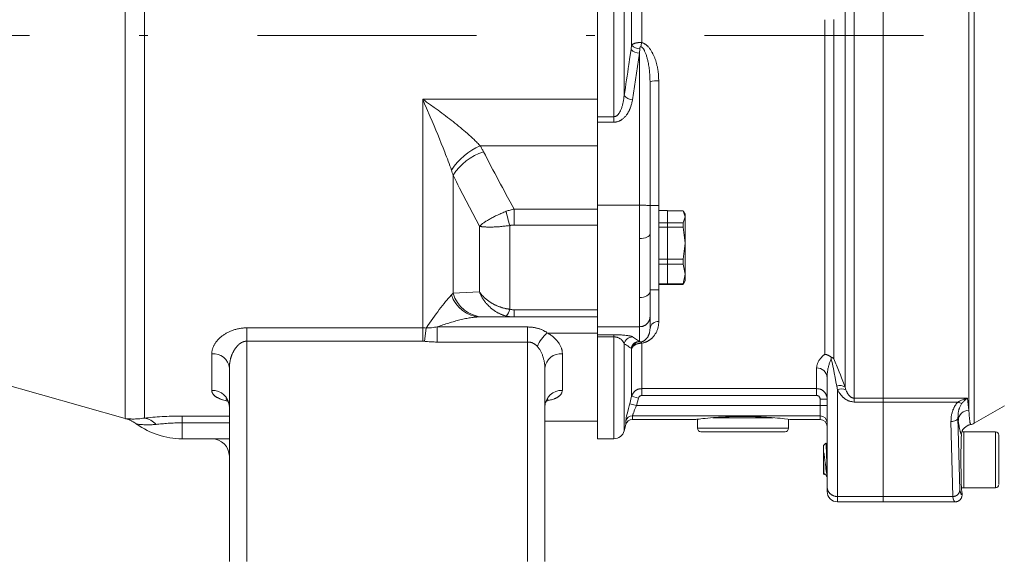
# Model space of a CAD drawing. Units: millimetres. Extents: x 0 to 210, y 0 to 297.
# Drawn here: x 109 to 120, y 108 to 115 of the extents above; entities that cross this region are included whole.
import ezdxf
from ezdxf.enums import TextEntityAlignment as Align

# ---------------------------------------------------------------- set-up
doc = ezdxf.new("R2010")
doc.units = ezdxf.units.MM
doc.header["$LTSCALE"] = 5
doc.linetypes.add('AUSGEZOGEN', pattern=[0])
doc.linetypes.add('DASHDOT', pattern=[1, 0.5, -0.25, 0, -0.25])
for name, color, linetype, true_color in [('Layer0', 96, 'Continuous', 0x008000), ('Layer2', 56, 'Continuous', 0x808000), ('Layer7', 56, 'Continuous', 0x808000)]:
    doc.layers.add(name, color=color, linetype=linetype, true_color=true_color)
doc.styles.add('Arial', font='arial.ttf')
doc.dimstyles.new('ISO-25', dxfattribs={"dimtxt": 2.5, "dimasz": 2.5, "dimexe": 1.25, "dimexo": 0.625, "dimtad": 1, "dimtxsty": 'Standard', "dimcen": 2.5, "dimadec": 0, "dimazin": 0, "dimtfac": 1, "dimtmove": 0, "dimatfit": 3, "dimfxl": 1, "dimarcsym": 0})

# ---------------------------------------------------------------- blocks, each defined once
blk = doc.blocks.new('*D44')
at = {"layer": 'Layer0', "linetype": 'AUSGEZOGEN', "lineweight": 18, "true_color": 0xff00ff}
for points in [[(89.658, 178.423), (89.308, 176.673), (90.008, 176.673)], [(89.658, 100.439), (90.008, 102.189), (89.308, 102.189)]]:
    blk.add_hatch(color=6, dxfattribs=at).paths.add_polyline_path(points, flags=0)
at = {"layer": 'Layer0', "color": 6, "linetype": 'AUSGEZOGEN', "lineweight": 18, "true_color": 0xff00ff}
for p, q in [((125.962, 178.423), (88.658, 178.423)), ((89.658, 102.189), (89.658, 176.673)), ((122.469, 100.439), (88.658, 100.439))]:
    blk.add_line(p, q, dxfattribs=at)
at = {"layer": 'Layer0', "color": 6, "linetype": 'AUSGEZOGEN', "lineweight": 18, "true_color": 0xff00ff, "style": 'Arial', "width": 1.1216}
blk.add_text('max.6000', height=1.75, rotation=90, dxfattribs=at).set_placement((88.658, 157.834), (88.658, 169.864), align=Align.FIT)
blk = doc.blocks.new('TR60-3_PL08_M2_80_SAL_001_nNn063')
at = {"layer": 'Layer2', "color": 56, "linetype": 'AUSGEZOGEN', "lineweight": 18, "true_color": 0x808000}
for p, q in [((115.094, 109.839), (115.094, 120.039)), ((109.925, 110.075), (109.925, 118.891)), ((118.354, 118.879), (118.354, 109.119)), ((115.282, 113.45), (115.282, 118.842)), ((109.707, 118.709), (109.707, 110.07)), ((115.398, 118.644), (115.398, 113.753)), ((115.484, 114.329), (115.484, 117.616)), ((115.6, 114.358), (115.6, 117.646)), ((119.391, 116.539), (119.391, 110.015)), ((118.023, 115.183), (118.023, 110.258)), ((119.331, 110.164), (119.331, 115.129)), ((117.919, 110.427), (117.919, 114.925)), ((117.688, 110.802), (117.688, 114.619)), ((117.792, 114.621), (117.792, 110.749)), ((115.477, 114.28), (115.484, 114.329)), ((115.578, 114.287), (115.574, 114.236)), ((115.574, 114.236), (115.494, 113.706)), ((115.574, 114.236), (115.574, 110.95)), ((115.694, 113.909), (115.694, 111.096)), ((115.794, 113.922), (115.794, 112.499)), ((113.101, 113.711), (115.094, 113.711)), ((113.101, 113.711), (113.101, 110.952)), ((115.094, 113.512), (115.282, 113.512)), ((115.282, 113.45), (115.094, 113.45)), ((113.757, 113.179), (115.094, 113.179)), ((113.447, 112.844), (113.447, 111.5)), ((114.143, 112.277), (114.143, 112.459)), ((114.143, 112.459), (115.094, 112.459)), ((115.574, 112.502), (115.094, 112.502)), ((115.794, 112.499), (115.694, 112.499)), ((115.794, 111.539), (115.794, 112.499)), ((115.894, 112.441), (115.794, 112.441)), ((115.894, 111.597), (115.894, 112.441)), ((115.894, 112.44), (116.07, 112.44)), ((116.094, 112.371), (116.07, 112.44)), ((116.07, 112.301), (116.094, 112.371)), ((116.094, 112.399), (116.075, 112.431)), ((116.094, 111.639), (116.094, 112.399)), ((113.747, 111.514), (113.747, 112.263)), ((114.094, 112.271), (114.094, 111.316)), ((115.094, 112.277), (114.143, 112.277)), ((115.794, 112.301), (116.07, 112.301)), ((115.794, 112.252), (116.07, 112.252)), ((116.07, 112.252), (116.07, 112.301)), ((116.094, 112.07), (116.07, 112.252)), ((116.07, 111.888), (116.094, 112.07)), ((115.794, 111.888), (116.07, 111.888)), ((116.07, 111.83), (116.07, 111.888)), ((115.794, 111.83), (116.07, 111.83)), ((116.094, 111.718), (116.07, 111.83)), ((116.07, 111.606), (116.094, 111.718)), ((104.232, 111.621), (109.707, 110.07)), ((115.794, 111.606), (116.07, 111.606)), ((115.794, 111.598), (116.07, 111.598)), ((115.794, 111.597), (115.894, 111.597)), ((116.073, 111.608), (116.07, 111.598)), ((116.07, 111.598), (116.07, 111.606)), ((116.075, 111.607), (116.094, 111.639)), ((115.694, 111.539), (115.794, 111.539)), ((115.794, 111.539), (115.794, 111.176)), ((115.094, 111.228), (113.757, 111.228)), ((114.143, 111.311), (115.094, 111.311)), ((114.143, 111.228), (114.143, 111.311)), ((111.094, 111.104), (113.101, 111.104)), ((111.094, 111.104), (111.094, 108.439)), ((113.12, 110.951), (113.139, 111.102)), ((113.265, 111.114), (114.294, 111.114)), ((113.265, 110.942), (113.265, 111.114)), ((114.294, 111.114), (114.294, 108.439)), ((115.574, 111.117), (115.094, 111.117)), ((114.524, 111.045), (115.094, 111.045)), ((115.094, 111.026), (115.282, 111.026)), ((115.282, 111.001), (115.094, 111.001)), ((115.282, 111.026), (115.282, 109.839)), ((115.494, 111.001), (115.574, 110.95)), ((113.101, 110.952), (111.094, 110.952)), ((114.294, 110.942), (113.265, 110.942)), ((115.398, 110.921), (115.398, 109.928)), ((115.574, 110.95), (115.578, 110.945)), ((115.6, 110.93), (115.6, 110.333)), ((110.694, 110.39), (110.694, 110.809)), ((114.694, 110.809), (114.694, 110.39)), ((115.484, 110.868), (115.477, 110.872)), ((115.484, 110.323), (115.484, 110.868)), ((110.894, 110.644), (110.894, 108.439)), ((114.494, 110.644), (114.494, 108.439)), ((117.594, 110.646), (117.594, 110.333)), ((117.714, 110.535), (117.714, 109.239)), ((117.834, 110.398), (117.825, 110.44)), ((117.919, 110.427), (117.928, 110.397)), ((115.462, 110.239), (115.484, 110.323)), ((115.561, 110.302), (115.484, 110.323)), ((115.6, 110.411), (117.594, 110.411)), ((117.594, 110.333), (115.6, 110.333)), ((117.834, 110.398), (117.834, 109.119)), ((115.539, 110.219), (115.462, 110.239)), ((115.561, 110.302), (115.539, 110.219)), ((117.714, 110.219), (115.539, 110.219)), ((117.714, 110.292), (117.634, 110.292)), ((117.634, 110.292), (117.634, 110.059)), ((119.316, 110.301), (118.023, 110.301)), ((119.207, 110.258), (118.023, 110.258)), ((119.391, 110.015), (119.736, 110.214)), ((110.354, 110.097), (110.894, 110.097)), ((110.354, 110.097), (110.354, 109.839)), ((117.634, 110.1), (115.494, 110.1)), ((115.494, 110.1), (115.494, 110.059)), ((110.894, 110.02), (110.354, 110.02)), ((114.494, 110.039), (115.094, 110.039)), ((115.398, 109.928), (115.417, 110)), ((115.417, 110), (115.417, 110.041)), ((115.494, 110.059), (116.216, 110.059)), ((116.234, 110.062), (116.234, 109.959)), ((117.098, 110.079), (116.409, 110.079)), ((117.274, 109.959), (117.274, 110.062)), ((117.294, 110.059), (117.634, 110.059)), ((119.148, 109.18), (119.127, 110.035)), ((119.207, 110.081), (119.227, 109.254)), ((119.302, 109.979), (119.294, 109.974)), ((116.234, 109.959), (117.274, 109.959)), ((116.274, 109.919), (117.234, 109.919)), ((119.254, 109.919), (119.634, 109.919)), ((119.274, 109.919), (119.274, 109.279)), ((119.634, 109.279), (119.634, 109.919)), ((119.674, 109.875), (119.674, 109.323)), ((110.354, 109.839), (110.894, 109.839)), ((115.094, 109.839), (115.282, 109.839)), ((117.7, 109.789), (117.674, 109.762)), ((117.674, 109.436), (117.674, 109.762)), ((117.711, 109.562), (117.711, 109.434)), ((117.674, 109.436), (117.68, 109.43)), ((117.711, 109.399), (117.714, 109.399)), ((119.247, 109.279), (119.634, 109.279)), ((119.254, 109.219), (119.254, 109.199)), ((119.146, 109.18), (117.834, 109.18)), ((119.174, 109.119), (117.834, 109.119)), ((119.146, 109.18), (119.148, 109.18))]:
    blk.add_line(p, q, dxfattribs=at)
for points in [[(115.484, 114.329), (115.488, 114.333), (115.492, 114.336), (115.494, 114.338), (115.496, 114.339), (115.499, 114.341), (115.501, 114.343), (115.504, 114.344), (115.507, 114.345), (115.511, 114.347), (115.514, 114.348), (115.518, 114.349), (115.522, 114.35), (115.526, 114.351), (115.531, 114.352), (115.535, 114.353), (115.539, 114.354), (115.544, 114.355), (115.548, 114.356), (115.553, 114.356), (115.558, 114.357), (115.562, 114.357), (115.567, 114.358), (115.575, 114.358), (115.583, 114.358), (115.6, 114.358)], [(115.6, 114.358), (115.611, 114.353), (115.616, 114.351), (115.621, 114.349), (115.626, 114.346), (115.631, 114.344), (115.636, 114.341), (115.641, 114.338), (115.645, 114.336), (115.648, 114.333), (115.652, 114.331), (115.655, 114.328), (115.658, 114.325), (115.661, 114.322), (115.664, 114.319), (115.667, 114.316), (115.67, 114.313), (115.673, 114.31), (115.679, 114.304), (115.684, 114.297), (115.689, 114.29), (115.694, 114.283), (115.699, 114.277), (115.703, 114.27), (115.707, 114.263), (115.712, 114.256), (115.716, 114.249), (115.72, 114.242), (115.723, 114.235), (115.727, 114.228), (115.731, 114.22), (115.734, 114.213), (115.737, 114.206), (115.74, 114.198), (115.744, 114.191), (115.747, 114.183), (115.749, 114.176), (115.752, 114.168), (115.755, 114.16), (115.758, 114.153), (115.76, 114.145), (115.763, 114.137), (115.765, 114.13), (115.767, 114.122), (115.769, 114.114), (115.771, 114.106), (115.773, 114.098), (115.775, 114.09), (115.777, 114.082), (115.779, 114.074), (115.78, 114.067), (115.782, 114.059), (115.783, 114.051), (115.784, 114.043), (115.785, 114.035), (115.786, 114.027), (115.787, 114.019), (115.789, 114.002), (115.79, 113.986), (115.791, 113.97), (115.792, 113.954), (115.794, 113.922)], [(115.398, 113.753), (115.412, 113.842), (115.419, 113.887), (115.426, 113.932), (115.433, 113.975), (115.44, 114.019), (115.446, 114.062), (115.452, 114.106), (115.465, 114.193), (115.477, 114.28)], [(115.588, 114.314), (115.587, 114.314), (115.586, 114.314), (115.586, 114.314), (115.585, 114.314), (115.585, 114.313), (115.584, 114.312), (115.583, 114.311), (115.583, 114.31), (115.582, 114.308), (115.581, 114.305), (115.58, 114.303), (115.579, 114.3), (115.579, 114.297), (115.578, 114.292), (115.578, 114.287)], [(115.694, 113.909), (115.693, 113.939), (115.692, 113.954), (115.692, 113.969), (115.691, 113.984), (115.69, 113.999), (115.689, 114.014), (115.688, 114.028), (115.686, 114.043), (115.684, 114.058), (115.682, 114.073), (115.68, 114.088), (115.678, 114.103), (115.675, 114.118), (115.672, 114.133), (115.669, 114.147), (115.667, 114.156), (115.665, 114.166), (115.662, 114.175), (115.66, 114.184), (115.657, 114.193), (115.655, 114.202), (115.652, 114.211), (115.649, 114.22), (115.646, 114.228), (115.643, 114.237), (115.639, 114.245), (115.636, 114.253), (115.632, 114.261), (115.63, 114.266), (115.627, 114.27), (115.625, 114.274), (115.623, 114.277), (115.621, 114.281), (115.618, 114.285), (115.614, 114.291), (115.612, 114.293), (115.61, 114.296), (115.608, 114.298), (115.606, 114.3), (115.604, 114.303), (115.601, 114.305), (115.598, 114.307), (115.595, 114.31), (115.588, 114.314)], [(113.429, 112.902), (113.42, 112.928), (113.411, 112.953), (113.401, 112.979), (113.392, 113.005), (113.382, 113.03), (113.372, 113.056), (113.362, 113.081), (113.353, 113.107), (113.332, 113.158), (113.312, 113.208), (113.292, 113.259), (113.271, 113.309), (113.25, 113.36), (113.229, 113.41), (113.208, 113.461), (113.186, 113.511), (113.144, 113.611), (113.122, 113.661), (113.101, 113.711)], [(113.757, 113.179), (113.748, 113.188), (113.74, 113.197), (113.731, 113.206), (113.722, 113.215), (113.713, 113.224), (113.704, 113.233), (113.695, 113.242), (113.686, 113.251), (113.667, 113.268), (113.649, 113.286), (113.629, 113.303), (113.61, 113.321), (113.59, 113.338), (113.57, 113.355), (113.55, 113.372), (113.53, 113.389), (113.509, 113.406), (113.489, 113.423), (113.468, 113.439), (113.447, 113.456), (113.426, 113.472), (113.404, 113.489), (113.383, 113.505), (113.362, 113.521), (113.34, 113.538), (113.319, 113.554), (113.297, 113.57), (113.275, 113.586), (113.232, 113.617), (113.188, 113.649), (113.145, 113.68), (113.123, 113.696), (113.101, 113.711)], [(115.282, 113.512), (115.286, 113.513), (115.29, 113.513), (115.294, 113.514), (115.296, 113.515), (115.298, 113.515), (115.301, 113.516), (115.303, 113.517), (115.306, 113.518), (115.308, 113.52), (115.31, 113.521), (115.312, 113.522), (115.314, 113.524), (115.317, 113.526), (115.32, 113.528), (115.323, 113.531), (115.326, 113.534), (115.329, 113.537), (115.332, 113.541), (115.335, 113.544), (115.337, 113.547), (115.34, 113.551), (115.342, 113.555), (115.345, 113.558), (115.347, 113.562), (115.349, 113.566), (115.351, 113.57), (115.354, 113.574), (115.356, 113.578), (115.358, 113.582), (115.361, 113.59), (115.365, 113.599), (115.368, 113.607), (115.371, 113.616), (115.373, 113.624), (115.376, 113.632), (115.378, 113.641), (115.38, 113.649), (115.382, 113.658), (115.384, 113.666), (115.386, 113.675), (115.387, 113.683), (115.389, 113.692), (115.39, 113.701), (115.393, 113.718), (115.395, 113.735), (115.398, 113.753)], [(115.494, 113.706), (115.49, 113.685), (115.487, 113.675), (115.485, 113.664), (115.482, 113.654), (115.48, 113.643), (115.476, 113.633), (115.473, 113.623), (115.471, 113.618), (115.469, 113.613), (115.468, 113.608), (115.465, 113.603), (115.463, 113.598), (115.461, 113.593), (115.459, 113.588), (115.457, 113.583), (115.454, 113.578), (115.452, 113.573), (115.449, 113.568), (115.446, 113.564), (115.444, 113.559), (115.441, 113.554), (115.438, 113.55), (115.435, 113.545), (115.43, 113.539), (115.426, 113.533), (115.421, 113.526), (115.416, 113.52), (115.411, 113.515), (115.406, 113.509), (115.401, 113.503), (115.395, 113.498), (115.389, 113.493), (115.383, 113.488), (115.376, 113.483), (115.373, 113.48), (115.37, 113.478), (115.367, 113.476), (115.363, 113.474), (115.36, 113.472), (115.356, 113.47), (115.353, 113.468), (115.349, 113.466), (115.345, 113.464), (115.342, 113.463), (115.336, 113.46), (115.331, 113.458), (115.325, 113.456), (115.32, 113.455), (115.314, 113.453), (115.308, 113.452), (115.302, 113.451), (115.297, 113.451), (115.293, 113.45), (115.289, 113.45), (115.282, 113.45)], [(113.757, 113.179), (113.762, 113.171), (113.766, 113.163), (113.771, 113.154), (113.776, 113.146), (113.78, 113.138), (113.785, 113.13), (113.789, 113.122), (113.794, 113.113)], [(113.794, 113.113), (113.815, 113.072), (113.836, 113.031), (113.857, 112.99), (113.879, 112.949), (113.9, 112.908), (113.922, 112.867), (113.944, 112.826), (113.966, 112.785), (113.988, 112.744), (114.01, 112.703), (114.032, 112.662), (114.054, 112.621), (114.098, 112.54), (114.143, 112.459)], [(113.447, 112.844), (113.443, 112.858), (113.438, 112.873), (113.434, 112.887), (113.429, 112.902)], [(113.747, 112.263), (113.709, 112.335), (113.671, 112.407), (113.633, 112.48), (113.595, 112.552), (113.558, 112.625), (113.521, 112.698), (113.502, 112.734), (113.484, 112.771), (113.465, 112.807), (113.447, 112.844)], [(114.052, 112.433), (114.063, 112.437), (114.075, 112.441), (114.086, 112.444), (114.097, 112.448), (114.108, 112.451), (114.12, 112.454), (114.131, 112.456), (114.143, 112.459)], [(115.694, 112.498), (115.694, 112.498), (115.694, 112.499), (115.693, 112.499), (115.692, 112.499), (115.691, 112.499), (115.688, 112.5), (115.681, 112.5), (115.671, 112.501), (115.659, 112.501), (115.644, 112.502), (115.628, 112.502), (115.611, 112.502), (115.574, 112.502)], [(114.052, 112.433), (114.04, 112.428), (114.027, 112.423), (114.015, 112.417), (114.003, 112.412), (113.991, 112.407), (113.979, 112.402), (113.967, 112.396), (113.955, 112.391), (113.944, 112.386), (113.932, 112.38), (113.921, 112.374), (113.91, 112.369), (113.899, 112.363), (113.889, 112.358), (113.879, 112.352), (113.869, 112.347), (113.859, 112.341), (113.849, 112.336), (113.84, 112.33), (113.831, 112.325), (113.822, 112.319), (113.814, 112.314), (113.806, 112.308), (113.798, 112.303), (113.79, 112.298), (113.783, 112.293), (113.776, 112.287), (113.77, 112.282), (113.764, 112.277), (113.758, 112.272), (113.753, 112.268), (113.747, 112.263)], [(114.094, 112.271), (114.08, 112.269), (114.067, 112.268), (114.054, 112.266), (114.041, 112.264), (114.028, 112.263), (114.015, 112.262), (114.002, 112.261), (113.989, 112.259), (113.976, 112.258), (113.964, 112.257), (113.951, 112.257), (113.939, 112.256), (113.927, 112.255), (113.915, 112.255), (113.904, 112.254), (113.892, 112.254), (113.881, 112.254), (113.87, 112.254), (113.86, 112.254), (113.849, 112.254), (113.839, 112.254), (113.829, 112.254), (113.819, 112.255), (113.81, 112.255), (113.801, 112.256), (113.792, 112.256), (113.784, 112.257), (113.776, 112.258), (113.769, 112.259), (113.761, 112.26), (113.754, 112.261), (113.747, 112.263)], [(114.143, 112.277), (114.137, 112.277), (114.13, 112.277), (114.124, 112.276), (114.118, 112.276), (114.112, 112.275), (114.106, 112.274), (114.1, 112.272), (114.094, 112.271)], [(115.694, 112.175), (115.692, 112.165), (115.685, 112.155), (115.674, 112.146), (115.659, 112.138), (115.641, 112.132), (115.62, 112.127), (115.597, 112.124), (115.574, 112.123)], [(113.429, 111.48), (113.421, 111.472), (113.413, 111.463), (113.404, 111.454), (113.396, 111.444), (113.387, 111.435), (113.379, 111.425), (113.37, 111.414), (113.361, 111.404), (113.353, 111.393), (113.344, 111.382), (113.326, 111.359), (113.308, 111.336), (113.289, 111.312), (113.271, 111.287), (113.252, 111.262), (113.233, 111.237), (113.215, 111.211), (113.196, 111.184), (113.177, 111.157), (113.158, 111.13), (113.139, 111.102)], [(113.429, 111.48), (113.434, 111.485), (113.438, 111.49), (113.443, 111.495), (113.447, 111.5)], [(113.447, 111.5), (113.521, 111.504), (113.595, 111.507), (113.671, 111.511), (113.747, 111.514)], [(114.094, 111.316), (114.087, 111.317), (114.08, 111.318), (114.074, 111.319), (114.067, 111.32), (114.06, 111.321), (114.054, 111.322), (114.047, 111.324), (114.041, 111.325), (114.034, 111.327), (114.028, 111.328), (114.021, 111.33), (114.015, 111.332), (114.008, 111.334), (114.002, 111.336), (113.995, 111.338), (113.989, 111.34), (113.983, 111.342), (113.976, 111.344), (113.97, 111.346), (113.964, 111.349), (113.958, 111.351), (113.951, 111.354), (113.945, 111.356), (113.939, 111.359), (113.933, 111.362), (113.927, 111.365), (113.921, 111.368), (113.915, 111.371), (113.909, 111.374), (113.904, 111.377), (113.898, 111.38), (113.892, 111.383), (113.887, 111.386), (113.881, 111.39), (113.876, 111.393), (113.87, 111.397), (113.865, 111.4), (113.86, 111.404), (113.854, 111.407), (113.849, 111.411), (113.844, 111.415), (113.839, 111.419), (113.834, 111.423), (113.829, 111.427), (113.824, 111.431), (113.819, 111.435), (113.815, 111.439), (113.81, 111.443), (113.806, 111.447), (113.801, 111.451), (113.797, 111.455), (113.792, 111.46), (113.788, 111.464), (113.784, 111.468), (113.78, 111.473), (113.776, 111.477), (113.772, 111.481), (113.769, 111.486), (113.765, 111.491), (113.761, 111.495), (113.758, 111.5), (113.754, 111.504), (113.751, 111.509), (113.747, 111.514)], [(114.052, 111.239), (114.046, 111.241), (114.04, 111.242), (114.034, 111.244), (114.027, 111.246), (114.021, 111.248), (114.015, 111.25), (114.009, 111.252), (114.003, 111.255), (113.997, 111.257), (113.991, 111.259), (113.985, 111.262), (113.979, 111.265), (113.973, 111.268), (113.967, 111.271), (113.961, 111.274), (113.955, 111.277), (113.95, 111.28), (113.944, 111.283), (113.938, 111.287), (113.932, 111.29), (113.927, 111.294), (113.921, 111.297), (113.916, 111.301), (113.91, 111.305), (113.905, 111.309), (113.899, 111.313), (113.894, 111.317), (113.889, 111.321), (113.884, 111.325), (113.879, 111.33), (113.874, 111.334), (113.869, 111.339), (113.864, 111.343), (113.859, 111.348), (113.854, 111.352), (113.849, 111.357), (113.845, 111.362), (113.84, 111.367), (113.835, 111.372), (113.831, 111.377), (113.826, 111.382), (113.822, 111.387), (113.818, 111.393), (113.814, 111.398), (113.81, 111.403), (113.806, 111.409), (113.802, 111.414), (113.798, 111.42), (113.794, 111.425), (113.79, 111.431), (113.787, 111.436), (113.783, 111.442), (113.78, 111.448), (113.776, 111.454), (113.773, 111.459), (113.77, 111.465), (113.767, 111.471), (113.764, 111.477), (113.761, 111.483), (113.758, 111.489), (113.755, 111.495), (113.753, 111.501), (113.75, 111.508), (113.747, 111.514)], [(115.694, 111.517), (115.692, 111.504), (115.685, 111.491), (115.674, 111.48), (115.659, 111.469), (115.641, 111.461), (115.62, 111.455), (115.597, 111.451), (115.574, 111.45)], [(113.757, 111.228), (113.744, 111.228), (113.73, 111.228), (113.717, 111.227), (113.703, 111.226), (113.689, 111.224), (113.675, 111.223), (113.661, 111.221), (113.646, 111.219), (113.632, 111.217), (113.617, 111.214), (113.602, 111.212), (113.587, 111.209), (113.572, 111.206), (113.556, 111.202), (113.541, 111.199), (113.525, 111.195), (113.509, 111.191), (113.494, 111.187), (113.478, 111.183), (113.462, 111.178), (113.446, 111.174), (113.429, 111.169), (113.413, 111.164), (113.397, 111.159), (113.381, 111.154), (113.364, 111.149), (113.348, 111.143), (113.331, 111.138), (113.315, 111.132), (113.298, 111.126), (113.282, 111.12), (113.265, 111.114)], [(114.143, 111.228), (114.137, 111.228), (114.131, 111.228), (114.126, 111.229), (114.12, 111.229), (114.114, 111.229), (114.108, 111.23), (114.103, 111.23), (114.097, 111.231), (114.091, 111.232), (114.086, 111.232), (114.08, 111.233), (114.075, 111.234), (114.069, 111.235), (114.063, 111.236), (114.058, 111.238), (114.052, 111.239)], [(114.094, 111.316), (114.1, 111.315), (114.106, 111.314), (114.112, 111.313), (114.118, 111.312), (114.124, 111.311), (114.13, 111.311), (114.137, 111.311), (114.143, 111.311)], [(115.694, 111.232), (115.694, 111.231), (115.694, 111.227), (115.693, 111.223), (115.693, 111.218), (115.692, 111.214), (115.692, 111.21), (115.691, 111.206), (115.69, 111.202), (115.688, 111.198), (115.687, 111.193), (115.685, 111.189), (115.683, 111.184), (115.681, 111.18), (115.679, 111.176), (115.676, 111.172), (115.674, 111.168), (115.671, 111.164), (115.668, 111.16), (115.665, 111.157), (115.662, 111.154), (115.659, 111.15), (115.655, 111.147), (115.652, 111.144), (115.648, 111.141), (115.644, 111.139), (115.64, 111.136), (115.637, 111.134), (115.633, 111.131), (115.628, 111.129), (115.624, 111.127), (115.62, 111.125), (115.616, 111.124), (115.611, 111.122), (115.607, 111.121), (115.602, 111.12), (115.597, 111.119), (115.593, 111.119), (115.588, 111.118), (115.583, 111.118), (115.574, 111.117)], [(110.694, 110.809), (110.694, 110.816), (110.694, 110.822), (110.695, 110.828), (110.696, 110.834), (110.697, 110.84), (110.698, 110.846), (110.699, 110.853), (110.701, 110.859), (110.702, 110.865), (110.704, 110.871), (110.707, 110.877), (110.709, 110.883), (110.712, 110.89), (110.715, 110.896), (110.718, 110.902), (110.721, 110.908), (110.724, 110.914), (110.728, 110.92), (110.732, 110.927), (110.736, 110.933), (110.74, 110.939), (110.745, 110.945), (110.749, 110.95), (110.754, 110.956), (110.759, 110.962), (110.764, 110.968), (110.77, 110.974), (110.775, 110.979), (110.781, 110.985), (110.787, 110.99), (110.793, 110.996), (110.8, 111.001), (110.806, 111.007), (110.813, 111.012), (110.82, 111.017), (110.827, 111.022), (110.835, 111.027), (110.842, 111.032), (110.85, 111.037), (110.858, 111.042), (110.866, 111.046), (110.874, 111.051), (110.883, 111.055), (110.891, 111.059), (110.9, 111.063), (110.909, 111.067), (110.918, 111.071), (110.928, 111.074), (110.937, 111.078), (110.947, 111.081), (110.957, 111.084), (110.967, 111.087), (110.977, 111.089), (110.987, 111.092), (110.997, 111.094), (111.008, 111.096), (111.018, 111.098), (111.029, 111.099), (111.04, 111.101), (111.05, 111.102), (111.061, 111.103), (111.072, 111.103), (111.083, 111.104), (111.094, 111.104)], [(113.101, 111.104), (113.11, 111.104), (113.12, 111.103), (113.129, 111.103), (113.139, 111.102)], [(113.139, 111.102), (113.155, 111.103), (113.171, 111.104), (113.186, 111.105), (113.202, 111.106), (113.218, 111.108), (113.234, 111.11), (113.249, 111.112), (113.265, 111.114)], [(114.294, 111.114), (114.302, 111.114), (114.311, 111.113), (114.319, 111.113), (114.327, 111.113), (114.335, 111.112), (114.344, 111.111), (114.352, 111.11), (114.36, 111.109), (114.368, 111.108), (114.376, 111.107), (114.384, 111.105), (114.391, 111.104), (114.399, 111.102), (114.407, 111.1), (114.414, 111.098), (114.422, 111.096), (114.429, 111.094), (114.436, 111.091), (114.443, 111.089), (114.45, 111.086), (114.457, 111.084), (114.464, 111.081), (114.47, 111.078), (114.477, 111.075), (114.483, 111.071), (114.489, 111.068), (114.495, 111.064), (114.501, 111.061), (114.507, 111.057), (114.513, 111.053), (114.518, 111.049), (114.524, 111.045)], [(115.794, 111.176), (115.793, 111.159), (115.792, 111.151), (115.791, 111.143), (115.79, 111.135), (115.789, 111.126), (115.788, 111.118), (115.786, 111.11), (115.784, 111.102), (115.782, 111.095), (115.779, 111.087), (115.776, 111.079), (115.773, 111.071), (115.77, 111.064), (115.766, 111.056), (115.762, 111.049), (115.758, 111.042), (115.754, 111.035), (115.75, 111.029), (115.746, 111.022), (115.741, 111.016), (115.736, 111.01), (115.731, 111.003), (115.725, 110.997), (115.72, 110.991), (115.717, 110.988), (115.713, 110.985), (115.71, 110.982), (115.707, 110.979), (115.704, 110.976), (115.7, 110.974), (115.697, 110.971), (115.693, 110.968), (115.689, 110.965), (115.685, 110.963), (115.681, 110.96), (115.677, 110.958), (115.673, 110.955), (115.668, 110.953), (115.664, 110.95), (115.659, 110.948), (115.655, 110.946), (115.65, 110.943), (115.645, 110.941), (115.639, 110.939), (115.634, 110.938), (115.629, 110.936), (115.622, 110.934), (115.614, 110.933), (115.6, 110.93)], [(114.524, 111.045), (114.534, 111.039), (114.544, 111.033), (114.553, 111.027), (114.563, 111.021), (114.572, 111.014), (114.58, 111.008), (114.589, 111.001), (114.597, 110.994), (114.605, 110.987), (114.612, 110.979), (114.619, 110.972), (114.626, 110.965), (114.633, 110.957), (114.639, 110.95), (114.645, 110.942), (114.65, 110.935), (114.656, 110.927), (114.66, 110.919), (114.665, 110.911), (114.669, 110.904), (114.673, 110.896), (114.677, 110.888), (114.68, 110.88), (114.683, 110.872), (114.685, 110.864), (114.687, 110.86), (114.688, 110.857), (114.689, 110.853), (114.69, 110.849), (114.69, 110.845), (114.691, 110.841), (114.692, 110.837), (114.692, 110.833), (114.693, 110.829), (114.693, 110.825), (114.693, 110.821), (114.694, 110.817), (114.694, 110.813), (114.694, 110.809)], [(115.282, 111.026), (115.308, 111.025), (115.321, 111.025), (115.334, 111.025), (115.346, 111.024), (115.357, 111.024), (115.368, 111.023), (115.379, 111.022), (115.394, 111.021), (115.407, 111.02), (115.42, 111.018), (115.431, 111.017), (115.44, 111.016), (115.448, 111.014), (115.455, 111.013), (115.462, 111.012), (115.468, 111.01), (115.473, 111.009), (115.478, 111.008), (115.482, 111.006), (115.486, 111.005), (115.489, 111.004), (115.494, 111.001)], [(115.398, 110.921), (115.395, 110.928), (115.393, 110.934), (115.392, 110.937), (115.39, 110.94), (115.389, 110.943), (115.387, 110.946), (115.385, 110.949), (115.383, 110.952), (115.381, 110.955), (115.378, 110.958), (115.376, 110.961), (115.373, 110.964), (115.37, 110.967), (115.366, 110.97), (115.363, 110.973), (115.359, 110.976), (115.354, 110.979), (115.35, 110.982), (115.346, 110.984), (115.343, 110.986), (115.339, 110.988), (115.336, 110.99), (115.332, 110.991), (115.327, 110.993), (115.323, 110.994), (115.318, 110.996), (115.314, 110.997), (115.31, 110.998), (115.306, 110.999), (115.301, 110.999), (115.298, 111), (115.294, 111), (115.289, 111), (115.285, 111.001), (115.282, 111.001)], [(115.588, 110.943), (115.597, 110.946), (115.602, 110.947), (115.606, 110.948), (115.611, 110.95), (115.615, 110.951), (115.618, 110.953), (115.622, 110.955), (115.625, 110.957), (115.628, 110.959), (115.631, 110.961), (115.633, 110.963), (115.638, 110.966), (115.642, 110.97), (115.645, 110.973), (115.649, 110.977), (115.652, 110.981), (115.655, 110.984), (115.658, 110.988), (115.661, 110.992), (115.664, 110.995), (115.667, 110.999), (115.669, 111.003), (115.671, 111.007), (115.673, 111.011), (115.675, 111.015), (115.677, 111.019), (115.679, 111.023), (115.681, 111.027), (115.682, 111.032), (115.684, 111.036), (115.685, 111.041), (115.686, 111.045), (115.687, 111.05), (115.688, 111.054), (115.689, 111.059), (115.69, 111.068), (115.692, 111.077), (115.693, 111.087), (115.694, 111.096)], [(111.094, 110.952), (111.09, 110.952), (111.087, 110.952), (111.083, 110.952), (111.08, 110.951), (111.076, 110.951), (111.073, 110.95), (111.069, 110.949), (111.066, 110.949), (111.062, 110.948), (111.059, 110.947), (111.056, 110.946), (111.052, 110.945), (111.049, 110.943), (111.046, 110.942), (111.043, 110.941), (111.039, 110.939), (111.033, 110.936), (111.027, 110.933), (111.022, 110.929), (111.016, 110.925), (111.011, 110.921), (111.005, 110.917), (111, 110.913), (110.996, 110.908), (110.991, 110.904), (110.986, 110.899), (110.982, 110.894), (110.978, 110.89), (110.974, 110.885), (110.97, 110.88), (110.966, 110.874), (110.962, 110.869), (110.959, 110.864), (110.955, 110.859), (110.952, 110.854), (110.949, 110.848), (110.945, 110.843), (110.942, 110.837), (110.94, 110.832), (110.937, 110.827), (110.934, 110.821), (110.931, 110.816), (110.929, 110.81), (110.927, 110.804), (110.924, 110.799), (110.922, 110.793), (110.92, 110.788), (110.918, 110.782), (110.916, 110.776), (110.914, 110.77), (110.912, 110.765), (110.91, 110.759), (110.909, 110.753), (110.907, 110.748), (110.906, 110.742), (110.905, 110.736), (110.902, 110.725), (110.9, 110.713), (110.899, 110.708), (110.898, 110.702), (110.897, 110.696), (110.897, 110.69), (110.896, 110.685), (110.895, 110.679), (110.895, 110.673), (110.895, 110.667), (110.894, 110.662), (110.894, 110.656), (110.894, 110.65), (110.894, 110.644)], [(113.12, 110.951), (113.115, 110.951), (113.11, 110.952), (113.106, 110.952), (113.101, 110.952)], [(113.265, 110.942), (113.247, 110.942), (113.229, 110.943), (113.211, 110.943), (113.192, 110.944), (113.174, 110.946), (113.156, 110.947), (113.138, 110.949), (113.129, 110.95), (113.12, 110.951)], [(114.409, 110.891), (114.406, 110.894), (114.403, 110.897), (114.401, 110.9), (114.398, 110.902), (114.395, 110.905), (114.392, 110.907), (114.389, 110.91), (114.386, 110.912), (114.383, 110.915), (114.38, 110.917), (114.376, 110.919), (114.373, 110.921), (114.37, 110.923), (114.366, 110.925), (114.362, 110.927), (114.359, 110.929), (114.355, 110.93), (114.351, 110.932), (114.348, 110.933), (114.344, 110.935), (114.34, 110.936), (114.336, 110.937), (114.332, 110.938), (114.328, 110.939), (114.323, 110.94), (114.319, 110.94), (114.315, 110.941), (114.311, 110.941), (114.307, 110.942), (114.302, 110.942), (114.298, 110.942), (114.294, 110.942)], [(114.494, 110.644), (114.494, 110.652), (114.494, 110.66), (114.493, 110.668), (114.493, 110.676), (114.492, 110.684), (114.491, 110.692), (114.49, 110.7), (114.489, 110.708), (114.487, 110.716), (114.486, 110.724), (114.484, 110.732), (114.482, 110.74), (114.48, 110.747), (114.478, 110.755), (114.476, 110.763), (114.474, 110.771), (114.471, 110.779), (114.468, 110.787), (114.465, 110.795), (114.462, 110.802), (114.459, 110.81), (114.455, 110.818), (114.451, 110.825), (114.448, 110.833), (114.444, 110.841), (114.439, 110.848), (114.435, 110.856), (114.43, 110.863), (114.425, 110.87), (114.42, 110.877), (114.414, 110.884), (114.409, 110.891)], [(115.477, 110.872), (115.465, 110.881), (115.452, 110.889), (115.439, 110.897), (115.425, 110.905), (115.412, 110.913), (115.398, 110.921)], [(115.6, 110.93), (115.59, 110.929), (115.581, 110.928), (115.576, 110.927), (115.571, 110.927), (115.567, 110.926), (115.562, 110.925), (115.558, 110.924), (115.553, 110.923), (115.549, 110.921), (115.545, 110.92), (115.541, 110.918), (115.536, 110.916), (115.533, 110.915), (115.529, 110.913), (115.525, 110.911), (115.521, 110.908), (115.518, 110.906), (115.514, 110.904), (115.511, 110.902), (115.508, 110.899), (115.505, 110.897), (115.502, 110.894), (115.499, 110.891), (115.497, 110.888), (115.494, 110.884), (115.492, 110.881), (115.49, 110.878), (115.488, 110.874), (115.484, 110.868)], [(115.578, 110.945), (115.578, 110.945), (115.579, 110.944), (115.58, 110.944), (115.581, 110.943), (115.582, 110.943), (115.584, 110.943), (115.585, 110.943), (115.586, 110.943), (115.587, 110.943), (115.588, 110.943), (115.588, 110.943)], [(117.594, 110.646), (117.595, 110.658), (117.596, 110.664), (117.597, 110.669), (117.598, 110.675), (117.599, 110.681), (117.601, 110.687), (117.603, 110.693), (117.605, 110.699), (117.607, 110.705), (117.61, 110.711), (117.613, 110.717), (117.617, 110.724), (117.621, 110.73), (117.625, 110.736), (117.629, 110.742), (117.634, 110.749), (117.64, 110.756), (117.646, 110.763), (117.649, 110.767), (117.652, 110.77), (117.655, 110.774), (117.659, 110.777), (117.662, 110.78), (117.666, 110.784), (117.67, 110.787), (117.674, 110.791), (117.678, 110.794), (117.682, 110.797), (117.688, 110.802)], [(117.762, 110.77), (117.753, 110.776), (117.748, 110.779), (117.744, 110.782), (117.739, 110.785), (117.734, 110.788), (117.729, 110.79), (117.725, 110.792), (117.72, 110.794), (117.716, 110.796), (117.711, 110.797), (117.707, 110.799), (117.702, 110.8), (117.698, 110.801), (117.693, 110.801), (117.689, 110.802), (117.688, 110.802)], [(117.762, 110.77), (117.762, 110.76), (117.761, 110.751), (117.761, 110.75)], [(117.792, 110.749), (117.792, 110.749), (117.789, 110.752), (117.786, 110.755), (117.782, 110.758), (117.779, 110.761), (117.775, 110.763), (117.771, 110.765), (117.762, 110.77)], [(117.761, 110.75), (117.757, 110.741), (117.753, 110.732), (117.749, 110.722), (117.745, 110.713), (117.742, 110.704), (117.738, 110.694), (117.736, 110.685), (117.733, 110.675), (117.73, 110.666), (117.728, 110.656), (117.726, 110.647), (117.724, 110.637), (117.722, 110.628), (117.721, 110.618), (117.719, 110.609), (117.718, 110.599), (117.717, 110.591), (117.716, 110.583), (117.716, 110.575), (117.715, 110.567), (117.714, 110.551), (117.714, 110.535)], [(117.825, 110.44), (117.815, 110.49), (117.806, 110.539), (117.796, 110.589), (117.785, 110.64), (117.78, 110.667), (117.774, 110.695), (117.768, 110.722), (117.761, 110.75)], [(117.792, 110.749), (117.807, 110.714), (117.815, 110.695), (117.822, 110.677), (117.837, 110.64), (117.851, 110.604), (117.865, 110.568), (117.879, 110.532), (117.893, 110.497), (117.919, 110.427)], [(110.877, 110.268), (110.873, 110.269), (110.866, 110.27), (110.859, 110.272), (110.852, 110.274), (110.845, 110.275), (110.833, 110.279), (110.821, 110.282), (110.815, 110.284), (110.809, 110.286), (110.803, 110.288), (110.797, 110.29), (110.792, 110.292), (110.787, 110.294), (110.781, 110.297), (110.776, 110.299), (110.771, 110.301), (110.766, 110.304), (110.762, 110.306), (110.757, 110.308), (110.753, 110.311), (110.748, 110.313), (110.744, 110.316), (110.74, 110.318), (110.737, 110.321), (110.733, 110.324), (110.73, 110.326), (110.726, 110.329), (110.723, 110.332), (110.72, 110.335), (110.717, 110.338), (110.715, 110.341), (110.712, 110.344), (110.71, 110.347), (110.707, 110.35), (110.705, 110.353), (110.704, 110.355), (110.703, 110.357), (110.701, 110.359), (110.7, 110.362), (110.699, 110.364), (110.698, 110.366), (110.697, 110.369), (110.697, 110.371), (110.696, 110.373), (110.695, 110.376), (110.695, 110.378), (110.695, 110.38), (110.694, 110.383), (110.694, 110.385), (110.694, 110.39)], [(114.694, 110.39), (114.692, 110.383), (114.69, 110.377), (114.688, 110.37), (114.687, 110.367), (114.686, 110.363), (114.684, 110.36), (114.683, 110.357), (114.681, 110.354), (114.68, 110.35), (114.678, 110.347), (114.676, 110.344), (114.673, 110.341), (114.671, 110.338), (114.668, 110.335), (114.665, 110.332), (114.662, 110.329), (114.659, 110.326), (114.655, 110.323), (114.651, 110.32), (114.647, 110.318), (114.643, 110.315), (114.639, 110.312), (114.634, 110.31), (114.629, 110.307), (114.624, 110.304), (114.619, 110.302), (114.614, 110.3), (114.608, 110.297), (114.603, 110.295), (114.598, 110.293), (114.592, 110.291), (114.582, 110.288), (114.57, 110.284), (114.559, 110.281), (114.547, 110.278), (114.535, 110.275), (114.511, 110.269)], [(115.484, 110.323), (115.488, 110.332), (115.49, 110.337), (115.492, 110.342), (115.494, 110.346), (115.496, 110.351), (115.498, 110.355), (115.501, 110.359), (115.504, 110.364), (115.507, 110.367), (115.51, 110.371), (115.514, 110.375), (115.517, 110.379), (115.521, 110.382), (115.525, 110.385), (115.529, 110.388), (115.533, 110.391), (115.537, 110.394), (115.542, 110.396), (115.546, 110.399), (115.551, 110.401), (115.556, 110.403), (115.56, 110.405), (115.565, 110.406), (115.569, 110.407), (115.574, 110.408), (115.578, 110.409), (115.582, 110.409), (115.591, 110.41), (115.6, 110.411)], [(115.6, 110.333), (115.597, 110.332), (115.593, 110.332), (115.59, 110.331), (115.587, 110.33), (115.585, 110.33), (115.584, 110.329), (115.581, 110.328), (115.578, 110.326), (115.575, 110.324), (115.573, 110.322), (115.57, 110.319), (115.568, 110.317), (115.567, 110.315), (115.566, 110.314), (115.565, 110.311), (115.564, 110.308), (115.561, 110.302)], [(117.594, 110.411), (117.604, 110.41), (117.609, 110.41), (117.614, 110.409), (117.619, 110.408), (117.624, 110.407), (117.629, 110.406), (117.634, 110.404), (117.639, 110.403), (117.643, 110.401), (117.648, 110.399), (117.652, 110.396), (117.657, 110.394), (117.661, 110.391), (117.665, 110.388), (117.669, 110.385), (117.673, 110.382), (117.677, 110.378), (117.68, 110.375), (117.684, 110.371), (117.687, 110.367), (117.69, 110.363), (117.693, 110.359), (117.696, 110.355), (117.698, 110.351), (117.701, 110.346), (117.703, 110.342), (117.705, 110.337), (117.707, 110.332), (117.708, 110.328), (117.71, 110.323), (117.711, 110.318), (117.712, 110.315), (117.712, 110.312), (117.713, 110.305), (117.713, 110.299), (117.714, 110.292)], [(117.634, 110.292), (117.633, 110.295), (117.633, 110.299), (117.632, 110.302), (117.632, 110.304), (117.632, 110.306), (117.631, 110.307), (117.63, 110.309), (117.63, 110.31), (117.629, 110.312), (117.627, 110.315), (117.625, 110.318), (117.623, 110.32), (117.62, 110.323), (117.617, 110.325), (117.615, 110.327), (117.612, 110.328), (117.608, 110.33), (117.605, 110.331), (117.604, 110.331), (117.602, 110.332), (117.6, 110.332), (117.598, 110.332), (117.594, 110.333)], [(118.023, 110.258), (118.009, 110.26), (118.002, 110.261), (117.995, 110.262), (117.988, 110.263), (117.982, 110.264), (117.975, 110.266), (117.972, 110.267), (117.968, 110.268), (117.965, 110.269), (117.962, 110.27), (117.956, 110.272), (117.95, 110.275), (117.944, 110.278), (117.938, 110.281), (117.932, 110.285), (117.927, 110.288), (117.922, 110.292), (117.917, 110.295), (117.913, 110.298), (117.909, 110.301), (117.905, 110.304), (117.902, 110.308), (117.898, 110.311), (117.894, 110.314), (117.891, 110.318), (117.887, 110.321), (117.884, 110.325), (117.881, 110.328), (117.877, 110.332), (117.874, 110.336), (117.871, 110.339), (117.868, 110.343), (117.865, 110.347), (117.861, 110.353), (117.857, 110.36), (117.853, 110.366), (117.849, 110.372), (117.845, 110.379), (117.841, 110.385), (117.834, 110.398)], [(117.928, 110.397), (117.932, 110.388), (117.936, 110.378), (117.938, 110.374), (117.941, 110.369), (117.943, 110.364), (117.945, 110.36), (117.948, 110.355), (117.951, 110.35), (117.954, 110.346), (117.957, 110.341), (117.961, 110.337), (117.964, 110.332), (117.968, 110.328), (117.973, 110.324), (117.976, 110.321), (117.979, 110.318), (117.983, 110.315), (117.987, 110.312), (117.992, 110.31), (117.994, 110.309), (117.996, 110.308), (117.999, 110.306), (118.001, 110.305), (118.004, 110.305), (118.006, 110.304), (118.01, 110.303), (118.013, 110.302), (118.017, 110.302), (118.02, 110.302), (118.023, 110.301)], [(110.856, 110.295), (110.856, 110.295), (110.855, 110.295), (110.855, 110.295), (110.856, 110.294), (110.858, 110.293), (110.86, 110.291), (110.863, 110.288), (110.866, 110.285), (110.868, 110.283), (110.869, 110.281), (110.871, 110.279), (110.873, 110.276), (110.875, 110.273), (110.876, 110.27), (110.878, 110.267), (110.88, 110.263), (110.882, 110.259), (110.884, 110.256), (110.885, 110.252), (110.887, 110.247), (110.889, 110.243), (110.89, 110.239), (110.891, 110.234), (110.892, 110.23), (110.893, 110.225), (110.894, 110.221), (110.894, 110.216), (110.894, 110.214), (110.894, 110.212), (110.893, 110.206)], [(114.495, 110.206), (114.495, 110.214), (114.496, 110.222), (114.496, 110.226), (114.496, 110.23), (114.497, 110.234), (114.498, 110.238), (114.499, 110.242), (114.5, 110.247), (114.502, 110.251), (114.504, 110.255), (114.505, 110.259), (114.507, 110.263), (114.509, 110.267), (114.511, 110.271), (114.515, 110.276), (114.518, 110.28), (114.521, 110.284), (114.524, 110.288), (114.527, 110.29), (114.529, 110.292), (114.531, 110.294), (114.531, 110.294)], [(115.417, 110.041), (115.418, 110.049), (115.419, 110.054), (115.42, 110.061), (115.421, 110.068), (115.423, 110.077), (115.427, 110.099), (115.433, 110.124), (115.44, 110.151), (115.447, 110.183), (115.456, 110.215), (115.462, 110.239)], [(115.539, 110.219), (115.53, 110.198), (115.521, 110.177), (115.517, 110.167), (115.514, 110.157), (115.507, 110.139), (115.501, 110.125), (115.499, 110.118), (115.497, 110.113), (115.496, 110.109), (115.495, 110.105), (115.494, 110.1)], [(119.127, 110.035), (119.128, 110.053), (119.128, 110.062), (119.129, 110.071), (119.129, 110.079), (119.13, 110.088), (119.131, 110.097), (119.133, 110.106), (119.134, 110.115), (119.136, 110.124), (119.139, 110.133), (119.141, 110.142), (119.144, 110.151), (119.147, 110.16), (119.15, 110.169), (119.154, 110.178), (119.158, 110.187), (119.16, 110.192), (119.162, 110.196), (119.165, 110.201), (119.167, 110.205), (119.17, 110.21), (119.172, 110.214), (119.175, 110.219), (119.178, 110.223), (119.181, 110.227), (119.184, 110.231), (119.187, 110.236), (119.19, 110.24), (119.193, 110.244), (119.197, 110.248), (119.202, 110.253), (119.207, 110.258)], [(119.207, 110.258), (119.224, 110.267), (119.232, 110.271), (119.24, 110.275), (119.249, 110.279), (119.257, 110.283), (119.266, 110.287), (119.275, 110.29), (119.28, 110.292), (119.285, 110.293), (119.29, 110.295), (119.295, 110.296), (119.305, 110.299), (119.316, 110.301), (119.316, 110.301)], [(119.252, 110.243), (119.243, 110.228), (119.239, 110.221), (119.235, 110.213), (119.231, 110.206), (119.228, 110.199), (119.224, 110.191), (119.223, 110.187), (119.221, 110.184), (119.219, 110.177), (119.217, 110.171), (119.215, 110.165), (119.214, 110.158), (119.213, 110.152), (119.212, 110.146), (119.211, 110.139), (119.21, 110.133), (119.209, 110.126), (119.209, 110.12), (119.208, 110.113), (119.208, 110.107), (119.208, 110.094), (119.207, 110.081)], [(119.316, 110.301), (119.316, 110.301), (119.31, 110.297), (119.304, 110.293), (119.298, 110.289), (119.295, 110.286), (119.292, 110.284), (119.287, 110.279), (119.282, 110.275), (119.277, 110.27), (119.272, 110.264), (119.267, 110.259), (119.262, 110.254), (119.252, 110.243)], [(109.925, 110.075), (109.948, 110.077), (109.971, 110.079), (109.995, 110.082), (110.02, 110.084), (110.046, 110.086), (110.072, 110.088), (110.098, 110.089), (110.126, 110.091), (110.153, 110.092), (110.181, 110.094), (110.209, 110.095), (110.238, 110.096), (110.266, 110.096), (110.295, 110.097), (110.324, 110.097), (110.354, 110.097)], [(116.754, 110.093), (116.709, 110.092), (116.687, 110.092), (116.665, 110.092), (116.642, 110.091), (116.62, 110.091), (116.598, 110.09), (116.576, 110.089), (116.555, 110.088), (116.534, 110.087), (116.514, 110.086), (116.494, 110.085), (116.474, 110.084), (116.455, 110.082), (116.418, 110.08), (116.384, 110.077), (116.353, 110.074), (116.323, 110.071), (116.297, 110.069), (116.275, 110.066), (116.256, 110.064), (116.227, 110.061), (116.215, 110.059), (116.216, 110.059)], [(117.294, 110.059), (117.287, 110.06), (117.264, 110.063), (117.228, 110.067), (117.204, 110.069), (117.177, 110.072), (117.148, 110.075), (117.116, 110.078), (117.081, 110.08), (117.062, 110.082), (117.043, 110.083), (117.024, 110.084), (117.004, 110.085), (116.984, 110.087), (116.963, 110.088), (116.942, 110.089), (116.92, 110.09), (116.898, 110.09), (116.875, 110.091), (116.845, 110.092), (116.815, 110.092), (116.754, 110.093)], [(119.331, 110.164), (119.334, 110.119), (119.336, 110.099), (119.337, 110.079), (119.339, 110.062), (119.341, 110.047), (119.342, 110.035), (119.343, 110.03), (119.344, 110.025), (119.345, 110.02), (119.346, 110.016), (119.347, 110.012), (119.348, 110.009), (119.349, 110.007), (119.35, 110.005), (119.352, 110.001)], [(109.711, 110.069), (109.711, 110.069), (109.724, 110.067), (109.736, 110.066), (109.744, 110.066), (109.752, 110.065), (109.761, 110.065), (109.772, 110.065), (109.783, 110.064), (109.795, 110.064), (109.808, 110.064), (109.822, 110.065), (109.83, 110.065), (109.838, 110.065), (109.846, 110.066), (109.854, 110.066), (109.862, 110.067), (109.871, 110.068), (109.888, 110.07), (109.907, 110.072), (109.925, 110.075)], [(109.711, 110.068), (109.727, 110.063), (109.735, 110.061), (109.743, 110.058), (109.75, 110.055), (109.757, 110.053), (109.763, 110.05), (109.77, 110.047), (109.776, 110.044), (109.783, 110.04), (109.789, 110.037), (109.796, 110.033), (109.801, 110.03), (109.806, 110.027), (109.816, 110.021), (109.826, 110.014), (109.836, 110.007)], [(110.059, 110.003), (110.048, 110.002), (110.037, 110.001), (110.026, 110), (110.015, 109.999), (110.005, 109.999), (109.994, 109.998), (109.984, 109.998), (109.974, 109.998), (109.964, 109.998), (109.955, 109.998), (109.946, 109.998), (109.937, 109.998), (109.928, 109.998), (109.919, 109.999), (109.903, 110), (109.889, 110.001), (109.876, 110.002), (109.864, 110.003), (109.855, 110.005), (109.841, 110.007), (109.837, 110.007)], [(110.354, 110.02), (110.333, 110.02), (110.313, 110.02), (110.293, 110.02), (110.273, 110.019), (110.253, 110.018), (110.234, 110.018), (110.215, 110.017), (110.196, 110.015), (110.177, 110.014), (110.158, 110.013), (110.141, 110.011), (110.123, 110.01), (110.107, 110.008), (110.09, 110.007), (110.074, 110.005), (110.059, 110.003)], [(119.207, 110.081), (119.205, 110.072), (119.2, 110.063), (119.193, 110.056), (119.183, 110.049), (119.171, 110.043), (119.157, 110.039), (119.143, 110.036), (119.127, 110.035)], [(119.245, 109.889), (119.243, 109.892), (119.241, 109.897), (119.239, 109.901), (119.237, 109.906), (119.235, 109.911), (119.234, 109.917), (119.232, 109.923), (119.231, 109.929), (119.229, 109.936), (119.227, 109.944), (119.226, 109.952), (119.224, 109.961), (119.222, 109.971), (119.221, 109.981), (119.217, 110.002), (119.214, 110.025), (119.211, 110.048)], [(119.245, 109.889), (119.248, 109.901), (119.249, 109.907), (119.251, 109.913), (119.252, 109.919), (119.254, 109.925), (119.256, 109.93), (119.257, 109.933), (119.259, 109.935), (119.26, 109.939), (119.263, 109.943), (119.265, 109.946), (119.267, 109.949), (119.27, 109.952), (119.272, 109.955), (119.275, 109.958), (119.277, 109.96), (119.28, 109.963), (119.282, 109.965), (119.287, 109.969), (119.292, 109.973), (119.295, 109.975), (119.298, 109.977), (119.299, 109.978), (119.302, 109.979)], [(119.302, 109.979), (119.306, 109.982), (119.31, 109.985), (119.315, 109.988), (119.32, 109.99), (119.325, 109.993), (119.33, 109.995), (119.335, 109.997), (119.34, 109.998), (119.345, 110), (119.351, 110.001), (119.352, 110.001)], [(117.7, 109.788), (117.7, 109.789), (117.7, 109.79), (117.7, 109.79), (117.701, 109.79), (117.701, 109.79), (117.701, 109.79), (117.701, 109.788), (117.702, 109.785), (117.702, 109.78), (117.703, 109.767), (117.704, 109.751), (117.705, 109.729), (117.706, 109.704), (117.708, 109.645), (117.71, 109.579), (117.711, 109.562)], [(117.714, 109.763), (117.712, 109.764), (117.712, 109.764), (117.711, 109.765), (117.71, 109.767), (117.709, 109.768), (117.708, 109.77), (117.704, 109.778), (117.702, 109.782), (117.7, 109.785)], [(117.711, 109.434), (117.708, 109.453), (117.705, 109.474), (117.701, 109.497), (117.698, 109.522), (117.693, 109.566), (117.689, 109.595), (117.685, 109.624), (117.684, 109.638), (117.682, 109.652), (117.68, 109.665), (117.679, 109.671), (117.678, 109.677), (117.677, 109.678), (117.677, 109.679), (117.677, 109.679), (117.677, 109.68), (117.677, 109.68), (117.676, 109.68), (117.676, 109.68), (117.676, 109.679), (117.676, 109.679), (117.676, 109.678), (117.675, 109.677), (117.675, 109.675), (117.675, 109.672), (117.675, 109.668), (117.674, 109.661), (117.674, 109.647), (117.674, 109.632), (117.674, 109.617), (117.674, 109.602), (117.674, 109.572), (117.675, 109.542), (117.675, 109.516), (117.676, 109.493), (117.677, 109.472), (117.678, 109.455), (117.678, 109.447), (117.679, 109.441), (117.679, 109.436), (117.68, 109.433), (117.68, 109.432), (117.68, 109.432), (117.681, 109.431), (117.681, 109.431)], [(117.714, 109.501), (117.713, 109.524), (117.711, 109.548), (117.711, 109.562)], [(117.682, 109.43), (117.683, 109.432), (117.683, 109.433), (117.684, 109.433), (117.685, 109.434), (117.685, 109.434), (117.686, 109.435), (117.687, 109.435), (117.687, 109.436), (117.688, 109.436), (117.689, 109.436), (117.69, 109.436), (117.691, 109.436), (117.692, 109.436), (117.693, 109.436), (117.694, 109.435), (117.694, 109.435), (117.695, 109.434), (117.696, 109.433), (117.698, 109.432), (117.699, 109.43), (117.7, 109.428), (117.701, 109.427), (117.703, 109.423), (117.705, 109.419), (117.707, 109.414), (117.71, 109.409), (117.713, 109.404), (117.716, 109.4)], [(117.714, 109.291), (117.714, 109.29), (117.714, 109.286), (117.714, 109.282), (117.715, 109.278), (117.715, 109.274), (117.716, 109.27), (117.717, 109.266), (117.718, 109.262), (117.719, 109.258), (117.721, 109.254), (117.723, 109.249), (117.724, 109.245), (117.727, 109.241), (117.729, 109.237), (117.731, 109.233), (117.734, 109.229), (117.737, 109.225), (117.74, 109.222), (117.743, 109.219), (117.746, 109.215), (117.749, 109.212), (117.752, 109.209), (117.756, 109.206), (117.76, 109.204), (117.763, 109.201), (117.767, 109.198), (117.771, 109.196), (117.775, 109.194), (117.779, 109.192), (117.783, 109.19), (117.788, 109.188), (117.792, 109.187), (117.797, 109.185), (117.801, 109.184), (117.806, 109.183), (117.81, 109.182), (117.815, 109.182), (117.82, 109.181), (117.824, 109.181), (117.834, 109.18)], [(119.227, 109.254), (119.227, 109.253), (119.227, 109.251), (119.227, 109.249), (119.227, 109.246), (119.226, 109.244), (119.226, 109.241), (119.225, 109.239), (119.225, 109.237), (119.224, 109.234), (119.223, 109.231), (119.222, 109.228), (119.221, 109.225), (119.219, 109.223), (119.218, 109.22), (119.216, 109.217), (119.214, 109.215), (119.213, 109.212), (119.211, 109.21), (119.209, 109.207), (119.207, 109.205), (119.205, 109.203), (119.202, 109.201), (119.2, 109.199), (119.198, 109.197), (119.195, 109.195), (119.193, 109.193), (119.19, 109.192), (119.187, 109.19), (119.185, 109.189), (119.182, 109.187), (119.179, 109.186), (119.176, 109.185), (119.173, 109.184), (119.17, 109.183), (119.167, 109.183), (119.164, 109.182), (119.161, 109.181), (119.155, 109.18), (119.148, 109.18)], [(119.254, 109.199), (119.253, 109.192), (119.252, 109.186), (119.252, 109.182), (119.251, 109.179), (119.25, 109.176), (119.249, 109.173), (119.248, 109.17), (119.247, 109.166), (119.246, 109.163), (119.244, 109.16), (119.242, 109.158), (119.24, 109.155), (119.238, 109.152), (119.236, 109.149), (119.234, 109.147), (119.232, 109.144), (119.229, 109.142), (119.227, 109.14), (119.224, 109.137), (119.222, 109.135), (119.219, 109.133), (119.216, 109.131), (119.213, 109.13), (119.21, 109.128), (119.207, 109.127), (119.204, 109.125), (119.201, 109.124), (119.198, 109.123), (119.195, 109.122), (119.191, 109.121), (119.187, 109.12), (119.183, 109.12), (119.179, 109.119), (119.175, 109.119), (119.174, 109.119)]]:
    blk.add_lwpolyline(points, dxfattribs=at)
for centre, radius, start, end in [((132.649, 109.74), 17.663, 164.8455, 164.9932), ((115.575, 114.368), 0.132, 222.2779, 269.4879), ((115.58, 114.415), 0.129, 221.8347, 268.8658), ((115.769, 113.714), 0.209, 83.2404, 111.1453), ((115.499, 113.839), 0.133, 220.7005, 268.1743), ((114.042, 112.509), 0.728, 113.0435, 147.3247), ((114.005, 112.484), 0.664, 108.5807, 147.1552), ((115.717, 112.773), 1.699, 191.5716, 197.2038), ((113.77, 111.585), 0.357, 197.0867, 267.8921), ((113.804, 111.598), 0.37, 195.3142, 268.3618), ((113.939, 111.349), 0.158, 315.6865, 347.8383), ((115.785, 111.085), 0.0916, 84.259, 172.7806), ((114.732, 110.77), 0.346, 127.1856, 159.4849), ((115.496, 110.9), 0.101, 91.0315, 167.8353), ((115.575, 110.849), 0.101, 90.8003, 166.835), ((115.582, 110.845), 0.101, 92.52, 166.7741), ((115.577, 110.921), 0.0245, 20.3243, 62.9314), ((110.71, 110.625), 0.185, 6.0065, 94.9521), ((114.678, 110.625), 0.185, 85.0479, 173.9935), ((117.598, 110.531), 0.116, 2.316, 92.1424), ((117.858, 110.338), 0.108, 55.5131, 108.0638), ((110.702, 110.198), 0.193, 2.4766, 92.279), ((114.686, 110.198), 0.193, 87.721, 177.5234), ((117.88, 110.294), 0.114, 64.902, 113.9384), ((119.252, 110.317), 0.0743, 232.1327, 269.697), ((115.494, 110.02), 0.0799, 89.824, 164.6589), ((117.634, 110.02), 0.0796, 0.2693, 90.2668), ((119.33, 110.045), 0.119, 89.5841, 178.2856), ((109.925, 110.839), 0.8, 254.1808, 254.4642), ((110.354, 110.719), 0.88, 234.0034, 270), ((109.884, 109.837), 0.241, 43.6316, 80.2914), ((115.494, 109.979), 0.08, 90, 165), ((117.634, 109.979), 0.08, 0, 90), ((119.331, 110.119), 0.12, 280.2943, 300), ((115.282, 109.959), 0.12, 270, 345), ((116.274, 109.959), 0.04, 180, 270), ((117.234, 109.959), 0.04, 270, 0), ((119.634, 109.879), 0.04, 0, 90), ((110.694, 109.639), 0.2, 0, 90), ((119.634, 109.319), 0.04, 270, 0), ((117.834, 109.239), 0.12, 180, 270)]:
    blk.add_arc(centre, radius, start, end, dxfattribs=at)
for centre, major_axis, ratio, start_param, end_param in [((119.374, 114.439), (0, 4.44), 0.035865, 2.770494, 2.868373), ((119.254, 114.439), (0, 4.56), 0.034921, 2.843304, 2.868373), ((119.254, 109.599), (0, 0.38), 0.034921, 0.705283, 3.141593), ((119.254, 114.439), (0, 5.24), 0.034921, 2.99716, 3.142125), ((119.174, 114.439), (0, 5.32), 0.034396, 2.990644, 3.141593)]:
    blk.add_ellipse(centre, major_axis=major_axis, ratio=ratio, start_param=start_param, end_param=end_param, dxfattribs=at)
at = {"layer": 'Layer7', "color": 56, "linetype": 'DASHDOT', "lineweight": 18, "true_color": 0x808000}
blk.add_line((134.114, 114.439), (95.278, 114.439), dxfattribs=at)

msp = doc.modelspace()

# ---------------------------------------------------------------- block references
msp.add_blockref('TR60-3_PL08_M2_80_SAL_001_nNn063', (0, 0))

# ---------------------------------------------------------------- dimensions: what is measured, and where the dimension line sits
at = {"layer": 'Layer0', "color": 6, "linetype": 'AUSGEZOGEN', "lineweight": 18, "true_color": 0xff00ff}
dim = msp.add_linear_dim(base=(89.65832, 178.42263), p1=(122.46913, 100.43923), p2=(125.96205, 178.42263), angle=90, text='max.6000', dimstyle='ISO-25', override={"dimtxt": 1.75, "dimasz": 1.75, "dimexe": 1.25, "dimgap": 0.25, "dimtad": 1, "dimjust": 3, "dimdec": 2, "dimlfac": 25.000235, "dimtxsty": 'Arial', "dimsah": 1, "dimclrd": 6, "dimclre": 6, "dimclrt": 6, "dimadec": 2}, dxfattribs=at)
dim.commit()
dim.dimension.update_dxf_attribs({"geometry": '*D44', "text_midpoint": (87.78332, 163.84871), "dimtype": 160, "text_rotation": 90.000003})

doc.saveas('drawing.dxf')
